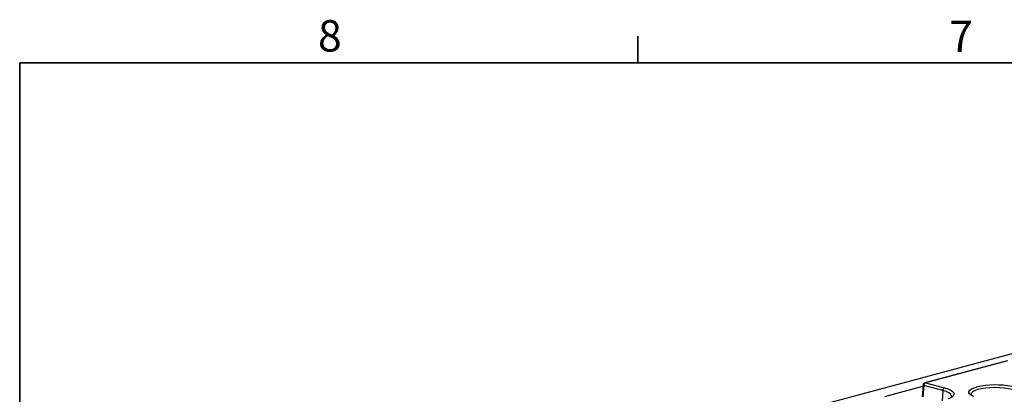
# Model space of a CAD drawing. Units: millimetres. Extents: x 63 to 2101, y 35 to 1370.
# Drawn here: x 80 to 478, y 1217 to 1369 of the extents above; entities that cross this region are included whole.
import ezdxf

# ---------------------------------------------------------------- set-up
doc = ezdxf.new("R2010")
doc.units = ezdxf.units.MM
doc.header["$LTSCALE"] = 5
doc.styles.add('SLDTEXTSTYLE0', font='TXT', dxfattribs={"width": 0.7})

msp = doc.modelspace()

# ---------------------------------------------------------------- linework, layer by layer
at = {"color": 7, "linetype": 'Continuous', "lineweight": 35}
for p, q in [((329.53, 1351.54), (329.53, 1362.31)), ((79.53, 1351.54), (2079.78, 1351.54)), ((79.53, 1351.54), (79.53, 49.79))]:
    msp.add_line(p, q, dxfattribs=at)
at = {"color": 7, "linetype": 'Continuous', "lineweight": 25}
for p, q in [((828.98, 1326.99), (123.29, 1137.93)), ((478.91, 1230.92), (445.7, 1222.03)), ((479.16, 1230.92), (445.96, 1222.02)), ((429.46, 1216.52), (444.92, 1220.67)), ((444.96, 1221.14), (444.59, 1216.33)), ((445.25, 1220.92), (444.9, 1216.32)), ((452.9, 1218.87), (445.25, 1220.92)), ((445.96, 1222.02), (453.61, 1219.97)), ((452.9, 1218.87), (452.74, 1214.77))]:
    msp.add_line(p, q, dxfattribs=at)
at = {"color": 7, "linetype": 'Continuous', "lineweight": 25, "flags": 128}
for points in [[(444.96, 1221.14), (444.96, 1221.13), (444.98, 1221.08), (445.04, 1221.02), (445.13, 1220.97), (445.25, 1220.92)], [(445.7, 1222.03), (445.82, 1222.04), (445.96, 1222.02)], [(456.47, 1216.54), (456.42, 1216.85), (456.05, 1217.41), (455.33, 1217.94), (454.26, 1218.44), (452.9, 1218.87)], [(453.61, 1219.97), (455.01, 1219.53), (456.13, 1219.03), (456.92, 1218.48), (457.37, 1217.91), (457.46, 1217.33), (457.19, 1216.75), (456.57, 1216.19), (455.61, 1215.67), (455.16, 1215.48)], [(465.52, 1216.54), (464.47, 1216.99), (463.76, 1217.5), (463.4, 1218.03), (463.43, 1218.56), (463.82, 1219.09), (464.58, 1219.59), (465.67, 1220.04), (466.59, 1220.32)], [(480.97, 1219.31), (479.47, 1219.64), (477.75, 1219.88), (475.88, 1220.03), (473.94, 1220.07), (472.01, 1220.01), (470.16, 1219.85), (468.47, 1219.6), (467, 1219.25), (465.81, 1218.84), (464.96, 1218.37), (464.47, 1217.87), (464.36, 1217.37)]]:
    msp.add_lwpolyline(points, dxfattribs=at)
at = {"color": 7, "linetype": 'Continuous', "lineweight": 25}
for centre, radius, start, end in [((445.96, 1221.06), 1, 104.998, 175.601), ((446.42, 1220.95), 1.17, 113.339, 181.3689), ((454.07, 1218.9), 1.17, 113.339, 181.3689), ((474.13, 1187.31), 33.85, 78.4053, 102.861)]:
    msp.add_arc(centre, radius, start, end, dxfattribs=at)

# ---------------------------------------------------------------- texts
at = {"color": 7, "linetype": 'Continuous', "lineweight": 0, "char_height": 12.7, "attachment_point": 1, "style": 'SLDTEXTSTYLE0'}
for s, insert in [('8', (200.18, 1368.79)), ('7', (455.47, 1368.54))]:
    msp.add_mtext(s, dxfattribs=dict(at, insert=insert))

doc.saveas('drawing.dxf')
